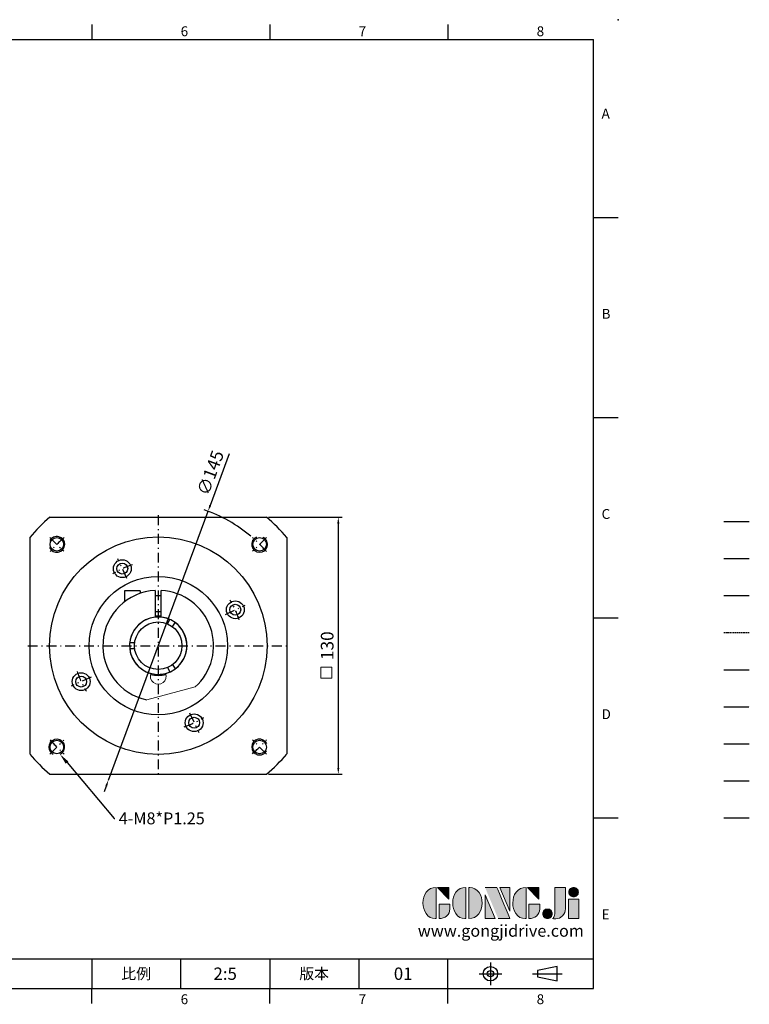
# Model space of a CAD drawing. Units: millimetres. Extents: x -18 to 1683, y -10 to 490.
# Drawn here: x 397 to 766, y -8 to 490 of the extents above; entities that cross this region are included whole.
import ezdxf
from ezdxf import colors
from ezdxf.entities.mleader import LeaderData, LeaderLine
from ezdxf.enums import TextEntityAlignment as Align
from ezdxf.math import Vec2, Vec3

# ---------------------------------------------------------------- set-up
doc = ezdxf.new("R2010")
doc.units = ezdxf.units.MM
for name, pattern in [('CENTER', [250, 100, -50, 50, -50]), ('CENTER2', [9.5, 5, -2, 0.5, -2]), ('HIDDEN', [0.375, 0.25, -0.125]), ('PHANTOM', [63.5, 31.75, -6.35, 6.35, -6.35, 6.35, -6.35])]:
    doc.linetypes.add(name, pattern=pattern)
for name, color, linetype in [('CEN', 2, 'CENTER'), ('DIM', 3, 'Continuous'), ('HATCH', 1, 'Continuous'), ('HID', 6, 'HIDDEN'), ('Layer 1', 7, 'Continuous'), ('MAIN', 7, 'Continuous'), ('PHA', 4, 'PHANTOM'), ('QC', 3, 'Continuous'), ('THIN', 1, 'Continuous'), ('TXT', 4, 'Continuous')]:
    doc.layers.add(name, color=color, linetype=linetype)
doc.layers.add('標註', color=4, linetype='Continuous', lineweight=18)
doc.styles.add('ATTDEF', font='txt')
doc.styles.add('mytxt', font='txt.shx', dxfattribs={"bigfont": 'chineset.shx'})
doc.dimstyles.new('X1.6', dxfattribs={"dimscale": 1.6, "dimtxt": 4, "dimasz": 2, "dimexe": 1.25, "dimexo": 0.625, "dimgap": 1, "dimtad": 1, "dimdsep": 46, "dimtxsty": 'mytxt', "dimcen": 0, "dimclrd": 4, "dimclre": 4, "dimclrt": 4, "dimazin": 2, "dimtfac": 1, "dimtmove": 0, "dimatfit": 3, "dimfxl": 0, "dimarcsym": 0})

# ---------------------------------------------------------------- blocks, each defined once
blk = doc.blocks.new('*D15')
at = {"layer": 'Defpoints', "color": 0, "linetype": 'ByBlock'}
for p in [(522.18, 238.39), (522.18, 108.39), (558.45, 108.39)]:
    blk.add_point(p, dxfattribs=at)
at = {"layer": '標註', "color": 4, "linetype": 'ByBlock', "lineweight": -2}
for p, q in [((523.18, 238.39), (560.45, 238.39)), ((558.45, 235.19), (558.45, 111.59)), ((523.18, 108.39), (560.45, 108.39))]:
    blk.add_line(p, q, dxfattribs=at)
at = {"layer": '標註', "color": 4, "linetype": 'ByBlock'}
for points in [[(557.91, 235.19), (558.98, 235.19), (558.45, 238.39)], [(557.91, 111.59), (558.98, 111.59), (558.45, 108.39)]]:
    blk.add_solid(points, dxfattribs=at)
at = {"layer": '標註', "color": 4, "linetype": 'ByBlock', "insert": (553.65, 173.39), "char_height": 6.4, "attachment_point": 5, "rotation": 90, "style": 'mytxt'}
blk.add_mtext('130', dxfattribs=at)
blk = doc.blocks.new('*D16')
at = {"layer": 'Defpoints', "color": 0, "linetype": 'ByBlock'}
for p in [(492.59, 241.38), (442.22, 105.4)]:
    blk.add_point(p, dxfattribs=at)
at = {"layer": '標註', "color": 4, "linetype": 'ByBlock', "lineweight": -2}
for p, q in [((503.34, 270.38), (493.7, 244.38)), ((442.22, 105.4), (492.59, 241.38)), ((441.11, 102.4), (440, 99.4))]:
    blk.add_line(p, q, dxfattribs=at)
blk.add_arc((467.41, 173.39), 72.5, 49.7425, 71.2536, dxfattribs=at)
at = {"layer": '標註', "color": 4, "linetype": 'ByBlock'}
for points in [[(493.2, 244.56), (494.2, 244.19), (492.59, 241.38)], [(440.61, 102.59), (441.61, 102.22), (442.22, 105.4)]]:
    blk.add_solid(points, dxfattribs=at)
at = {"layer": '標註', "color": 4, "linetype": 'ByBlock', "insert": (494.57, 260.55), "char_height": 6.4, "attachment_point": 5, "rotation": 69.673, "style": 'mytxt'}
blk.add_mtext('∅145', dxfattribs=at)
blk = doc.blocks.new('block 2')
at = {"layer": 'Layer 1'}
h = blk.add_hatch(color=156, dxfattribs=at)
h.dxf.hatch_style = 2
edge = h.paths.add_edge_path()
edge.add_spline(control_points=[(206.71, 249.95), (206.71, 252.39), (207.32, 254.41), (208.54, 256.02), (209.9, 257.78), (211.76, 258.67), (214.12, 258.67), (214.12, 258.67), (214.12, 241.24), (214.12, 241.24), (214.12, 241.24), (213.58, 241.24), (213.58, 241.24), (211.47, 241.24), (209.76, 242.19), (208.45, 244.1), (207.29, 245.79), (206.71, 247.74), (206.71, 249.95)], knot_values=[0, 0, 0, 0, 1, 1, 1, 2, 2, 2, 3, 3, 3, 4, 4, 4, 5, 5, 5, 6, 6, 6, 6], degree=3, periodic=0)
h = blk.add_hatch(color=156, dxfattribs=at)
h.dxf.hatch_style = 2
h.paths.add_polyline_path([(221.19, 258.67), (221.19, 252.1), (214.92, 258.67)])
h = blk.add_hatch(color=156, dxfattribs=at)
h.dxf.hatch_style = 2
edge = h.paths.add_edge_path()
edge.add_spline(control_points=[(223.34, 249.95), (223.34, 252.39), (223.95, 254.41), (225.17, 256.02), (226.53, 257.78), (228.39, 258.67), (230.75, 258.67), (230.75, 258.67), (230.75, 241.24), (230.75, 241.24), (230.75, 241.24), (230.2, 241.24), (230.2, 241.24), (228.07, 241.24), (226.35, 242.19), (225.06, 244.1), (223.91, 245.78), (223.34, 247.73), (223.34, 249.95)], knot_values=[0, 0, 0, 0, 1, 1, 1, 2, 2, 2, 3, 3, 3, 4, 4, 4, 5, 5, 5, 6, 6, 6, 6], degree=3, periodic=0)
h = blk.add_hatch(color=156, dxfattribs=at)
h.dxf.hatch_style = 2
edge = h.paths.add_edge_path()
edge.add_spline(control_points=[(232.38, 258.67), (232.38, 258.67), (232.93, 258.67), (232.93, 258.67), (235.03, 258.67), (236.74, 257.72), (238.05, 255.81), (239.21, 254.12), (239.79, 252.17), (239.79, 249.95), (239.79, 247.51), (239.18, 245.49), (237.96, 243.89), (236.6, 242.12), (234.74, 241.24), (232.38, 241.24), (232.38, 241.24), (232.38, 258.67), (232.38, 258.67)], knot_values=[0, 0, 0, 0, 1, 1, 1, 2, 2, 2, 3, 3, 3, 4, 4, 4, 5, 5, 5, 6, 6, 6, 6], degree=3, periodic=0)
h = blk.add_hatch(color=156, dxfattribs=at)
h.dxf.hatch_style = 2
edge = h.paths.add_edge_path()
edge.add_spline(control_points=[(241.44, 258.67), (241.44, 258.67), (247.98, 258.67), (247.98, 258.67), (248.74, 257.05), (255.32, 241.24), (255.32, 241.24), (255.32, 241.24), (248.78, 241.24), (248.78, 241.24)], knot_values=[0, 0, 0, 0, 0.352778, 0.352778, 0.352778, 0.705556, 0.705556, 0.705556, 1.058333, 1.058333, 1.058333, 1.058333], degree=3, periodic=0)
edge.add_line((248.78, 241.24), (241.44, 258.67))
h = blk.add_hatch(color=156, dxfattribs=at)
h.dxf.hatch_style = 2
h.paths.add_polyline_path([(241.44, 254.52), (247.15, 241.24), (241.44, 241.24)])
h = blk.add_hatch(color=156, dxfattribs=at)
h.dxf.hatch_style = 2
h.paths.add_polyline_path([(255.32, 258.67), (255.32, 245.36), (249.6, 258.67)])
h = blk.add_hatch(color=156, dxfattribs=at)
h.dxf.hatch_style = 2
edge = h.paths.add_edge_path()
edge.add_spline(control_points=[(256.94, 249.95), (256.94, 252.39), (257.55, 254.41), (258.77, 256.02), (260.13, 257.78), (261.99, 258.67), (264.35, 258.67), (264.35, 258.67), (264.35, 241.24), (264.35, 241.24), (264.35, 241.24), (263.8, 241.24), (263.8, 241.24), (261.7, 241.24), (259.99, 242.19), (258.68, 244.1), (257.52, 245.79), (256.94, 247.74), (256.94, 249.95)], knot_values=[0, 0, 0, 0, 1, 1, 1, 2, 2, 2, 3, 3, 3, 4, 4, 4, 5, 5, 5, 6, 6, 6, 6], degree=3, periodic=0)
h = blk.add_hatch(color=156, dxfattribs=at)
h.dxf.hatch_style = 2
h.paths.add_polyline_path([(271.42, 258.67), (271.42, 252.1), (265.15, 258.67)])
h = blk.add_hatch(color=156, dxfattribs=at)
h.dxf.hatch_style = 2
edge = h.paths.add_edge_path()
edge.add_spline(control_points=[(279.19, 241.24), (279.6, 241.56), (279.91, 241.96), (280.11, 242.43), (280.32, 242.9), (280.42, 243.42), (280.42, 243.98), (280.42, 243.98), (280.42, 258.67), (280.42, 258.67), (280.42, 258.67), (286.42, 258.67), (286.42, 258.67), (286.42, 258.67), (286.42, 246.68), (286.42, 246.68), (286.42, 245.22), (285.86, 243.93), (284.76, 242.81), (283.65, 241.69), (282.37, 241.12), (280.93, 241.12), (280.64, 241.12), (280.35, 241.13), (280.06, 241.15), (279.77, 241.16), (279.48, 241.19), (279.19, 241.24)], knot_values=[0, 0, 0, 0, 1, 1, 1, 2, 2, 2, 3, 3, 3, 4, 4, 4, 5, 5, 5, 6, 6, 6, 7, 7, 7, 8, 8, 8, 9, 9, 9, 9], degree=3, periodic=0)
h = blk.add_hatch(color=156, dxfattribs=at)
h.dxf.hatch_style = 2
edge = h.paths.add_edge_path()
edge.add_spline(control_points=[(293.62, 256.03), (293.62, 255.21), (293.36, 254.57), (292.84, 254.1), (292.32, 253.63), (291.7, 253.4), (290.98, 253.4), (290.25, 253.4), (289.62, 253.63), (289.1, 254.1), (288.58, 254.57), (288.32, 255.22), (288.32, 256.06), (288.32, 256.92), (288.58, 257.57), (289.09, 258.02), (289.6, 258.47), (290.23, 258.7), (290.98, 258.7), (291.7, 258.7), (292.32, 258.46), (292.84, 257.99), (293.36, 257.53), (293.62, 256.87), (293.62, 256.03)], knot_values=[0, 0, 0, 0, 1, 1, 1, 2, 2, 2, 3, 3, 3, 4, 4, 4, 5, 5, 5, 6, 6, 6, 7, 7, 7, 8, 8, 8, 8], degree=3, periodic=0)
h = blk.add_hatch(color=156, dxfattribs=at)
h.dxf.hatch_style = 2
edge = h.paths.add_edge_path()
edge.add_spline(control_points=[(215.75, 249.38), (215.75, 249.38), (221.74, 249.38), (221.74, 249.38), (221.74, 249.38), (221.74, 246.67), (221.74, 246.67), (221.74, 245.03), (221.14, 243.7), (219.93, 242.68), (218.81, 241.72), (217.41, 241.24), (215.75, 241.24), (215.75, 241.24), (215.75, 249.38), (215.75, 249.38)], knot_values=[0, 0, 0, 0, 1, 1, 1, 2, 2, 2, 3, 3, 3, 4, 4, 4, 5, 5, 5, 5], degree=3, periodic=0)
h = blk.add_hatch(color=156, dxfattribs=at)
h.dxf.hatch_style = 2
edge = h.paths.add_edge_path()
edge.add_spline(control_points=[(265.97, 249.38), (265.97, 249.38), (271.97, 249.38), (271.97, 249.38), (271.97, 249.38), (271.97, 246.67), (271.97, 246.67), (271.97, 245.03), (271.36, 243.7), (270.16, 242.68), (269.03, 241.72), (267.63, 241.24), (265.97, 241.24), (265.97, 241.24), (265.97, 249.38), (265.97, 249.38)], knot_values=[0, 0, 0, 0, 1, 1, 1, 2, 2, 2, 3, 3, 3, 4, 4, 4, 5, 5, 5, 5], degree=3, periodic=0)
h = blk.add_hatch(color=156, dxfattribs=at)
h.dxf.hatch_style = 2
h.paths.add_polyline_path([(288.18, 252.09), (293.79, 252.09), (293.79, 241.35), (288.18, 241.35)])
h = blk.add_hatch(color=156, dxfattribs=at)
h.dxf.hatch_style = 2
edge = h.paths.add_edge_path()
edge.add_spline(control_points=[(279, 243.96), (279, 243.18), (278.76, 242.54), (278.27, 242.05), (277.78, 241.57), (277.14, 241.32), (276.35, 241.32), (275.57, 241.32), (274.93, 241.57), (274.44, 242.05), (273.95, 242.54), (273.7, 243.19), (273.7, 243.98), (273.7, 244.77), (273.95, 245.4), (274.44, 245.89), (274.93, 246.38), (275.57, 246.62), (276.35, 246.62), (277.14, 246.62), (277.78, 246.38), (278.27, 245.89), (278.76, 245.4), (279, 244.76), (279, 243.96)], knot_values=[0, 0, 0, 0, 1, 1, 1, 2, 2, 2, 3, 3, 3, 4, 4, 4, 5, 5, 5, 6, 6, 6, 7, 7, 7, 8, 8, 8, 8], degree=3, periodic=0)
at = {"layer": 'Layer 1', "color": 156, "lineweight": 0}
for points in [[(221.19, 258.67), (221.19, 252.1), (214.92, 258.67), (221.19, 258.67)], [(241.44, 254.52), (247.15, 241.24), (241.44, 241.24), (241.44, 254.52)], [(255.32, 258.67), (255.32, 245.36), (249.6, 258.67), (255.32, 258.67)], [(271.42, 258.67), (271.42, 252.1), (265.15, 258.67), (271.42, 258.67)], [(288.18, 252.09), (293.79, 252.09), (293.79, 241.35), (288.18, 241.35), (288.18, 252.09)]]:
    blk.add_lwpolyline(points, dxfattribs=at)
for points, knots in [([(206.71, 249.95), (206.71, 252.39), (207.32, 254.41), (208.54, 256.02), (209.9, 257.78), (211.76, 258.67), (214.12, 258.67), (214.12, 258.67), (214.12, 241.24), (214.12, 241.24), (214.12, 241.24), (213.58, 241.24), (213.58, 241.24), (211.47, 241.24), (209.76, 242.19), (208.45, 244.1), (207.29, 245.79), (206.71, 247.74), (206.71, 249.95)], [0, 0, 0, 0, 1, 1, 1, 2, 2, 2, 3, 3, 3, 4, 4, 4, 5, 5, 5, 6, 6, 6, 6]), ([(223.34, 249.95), (223.34, 252.39), (223.95, 254.41), (225.17, 256.02), (226.53, 257.78), (228.39, 258.67), (230.75, 258.67), (230.75, 258.67), (230.75, 241.24), (230.75, 241.24), (230.75, 241.24), (230.2, 241.24), (230.2, 241.24), (228.07, 241.24), (226.35, 242.19), (225.06, 244.1), (223.91, 245.78), (223.34, 247.73), (223.34, 249.95)], [0, 0, 0, 0, 1, 1, 1, 2, 2, 2, 3, 3, 3, 4, 4, 4, 5, 5, 5, 6, 6, 6, 6]), ([(232.38, 258.67), (232.38, 258.67), (232.93, 258.67), (232.93, 258.67), (235.03, 258.67), (236.74, 257.72), (238.05, 255.81), (239.21, 254.12), (239.79, 252.17), (239.79, 249.95), (239.79, 247.51), (239.18, 245.49), (237.96, 243.89), (236.6, 242.12), (234.74, 241.24), (232.38, 241.24), (232.38, 241.24), (232.38, 258.67), (232.38, 258.67)], [0, 0, 0, 0, 1, 1, 1, 2, 2, 2, 3, 3, 3, 4, 4, 4, 5, 5, 5, 6, 6, 6, 6]), ([(241.44, 258.67), (241.44, 258.67), (247.98, 258.67), (247.98, 258.67), (248.74, 257.05), (255.32, 241.24), (255.32, 241.24), (255.32, 241.24), (248.78, 241.24), (248.78, 241.24)], [0, 0, 0, 0, 1, 1, 1, 2, 2, 2, 3, 3, 3, 3]), ([(256.94, 249.95), (256.94, 252.39), (257.55, 254.41), (258.77, 256.02), (260.13, 257.78), (261.99, 258.67), (264.35, 258.67), (264.35, 258.67), (264.35, 241.24), (264.35, 241.24), (264.35, 241.24), (263.8, 241.24), (263.8, 241.24), (261.7, 241.24), (259.99, 242.19), (258.68, 244.1), (257.52, 245.79), (256.94, 247.74), (256.94, 249.95)], [0, 0, 0, 0, 1, 1, 1, 2, 2, 2, 3, 3, 3, 4, 4, 4, 5, 5, 5, 6, 6, 6, 6]), ([(279.19, 241.24), (279.6, 241.56), (279.91, 241.96), (280.11, 242.43), (280.32, 242.9), (280.42, 243.42), (280.42, 243.98), (280.42, 243.98), (280.42, 258.67), (280.42, 258.67), (280.42, 258.67), (286.42, 258.67), (286.42, 258.67), (286.42, 258.67), (286.42, 246.68), (286.42, 246.68), (286.42, 245.22), (285.86, 243.93), (284.76, 242.81), (283.65, 241.69), (282.37, 241.12), (280.93, 241.12), (280.64, 241.12), (280.35, 241.13), (280.06, 241.15), (279.77, 241.16), (279.48, 241.19), (279.19, 241.24)], [0, 0, 0, 0, 1, 1, 1, 2, 2, 2, 3, 3, 3, 4, 4, 4, 5, 5, 5, 6, 6, 6, 7, 7, 7, 8, 8, 8, 9, 9, 9, 9]), ([(293.62, 256.03), (293.62, 255.21), (293.36, 254.57), (292.84, 254.1), (292.32, 253.63), (291.7, 253.4), (290.98, 253.4), (290.25, 253.4), (289.62, 253.63), (289.1, 254.1), (288.58, 254.57), (288.32, 255.22), (288.32, 256.06), (288.32, 256.92), (288.58, 257.57), (289.09, 258.02), (289.6, 258.47), (290.23, 258.7), (290.98, 258.7), (291.7, 258.7), (292.32, 258.46), (292.84, 257.99), (293.36, 257.53), (293.62, 256.87), (293.62, 256.03)], [0, 0, 0, 0, 1, 1, 1, 2, 2, 2, 3, 3, 3, 4, 4, 4, 5, 5, 5, 6, 6, 6, 7, 7, 7, 8, 8, 8, 8]), ([(215.75, 249.38), (215.75, 249.38), (221.74, 249.38), (221.74, 249.38), (221.74, 249.38), (221.74, 246.67), (221.74, 246.67), (221.74, 245.03), (221.14, 243.7), (219.93, 242.68), (218.81, 241.72), (217.41, 241.24), (215.75, 241.24), (215.75, 241.24), (215.75, 249.38), (215.75, 249.38)], [0, 0, 0, 0, 1, 1, 1, 2, 2, 2, 3, 3, 3, 4, 4, 4, 5, 5, 5, 5]), ([(265.97, 249.38), (265.97, 249.38), (271.97, 249.38), (271.97, 249.38), (271.97, 249.38), (271.97, 246.67), (271.97, 246.67), (271.97, 245.03), (271.36, 243.7), (270.16, 242.68), (269.03, 241.72), (267.63, 241.24), (265.97, 241.24), (265.97, 241.24), (265.97, 249.38), (265.97, 249.38)], [0, 0, 0, 0, 1, 1, 1, 2, 2, 2, 3, 3, 3, 4, 4, 4, 5, 5, 5, 5]), ([(279, 243.96), (279, 243.18), (278.76, 242.54), (278.27, 242.05), (277.78, 241.57), (277.14, 241.32), (276.35, 241.32), (275.57, 241.32), (274.93, 241.57), (274.44, 242.05), (273.95, 242.54), (273.7, 243.19), (273.7, 243.98), (273.7, 244.77), (273.95, 245.4), (274.44, 245.89), (274.93, 246.38), (275.57, 246.62), (276.35, 246.62), (277.14, 246.62), (277.78, 246.38), (278.27, 245.89), (278.76, 245.4), (279, 244.76), (279, 243.96)], [0, 0, 0, 0, 1, 1, 1, 2, 2, 2, 3, 3, 3, 4, 4, 4, 5, 5, 5, 6, 6, 6, 7, 7, 7, 8, 8, 8, 8])]:
    blk.add_open_spline(points, degree=3, knots=knots, dxfattribs=at)
blk = doc.blocks.new('gja420')
at = {"color": 0}
for p, q in [((173.5, 195), (173.5, 192)), ((209.5, 195), (209.5, 192)), ((245.5, 195), (245.5, 192)), ((0, 192), (275, 192)), ((275, 0), (275, 192)), ((275, 156), (280, 156)), ((275, 115.5), (280, 115.5)), ((275, 75), (280, 75)), ((275, 34.5), (280, 34.5)), ((101.5, 6), (275, 6)), ((173.5, 6), (173.5, 0)), ((173.5, 6), (173.5, 0)), ((191.5, 0), (191.5, 6)), ((209.5, 6), (209.5, 0)), ((209.5, 6), (209.5, 0)), ((227.5, 6), (227.5, 0)), ((245.5, 0), (245.5, 6)), ((0, 0), (275, 0)), ((173.5, -3), (173.5, 0)), ((209.5, -3), (209.5, 0)), ((245.5, -3), (245.5, 0))]:
    blk.add_line(p, q, dxfattribs=at)
at = {"color": 1, "linetype": 'CENTER', "ltscale": 2}
for p, q in [((254.15, 5.3), (254.15, 0.7)), ((251.85, 3), (256.45, 3)), ((262.65, 3), (268.65, 3))]:
    blk.add_line(p, q, dxfattribs=at)
at = {"color": 0}
blk.add_lwpolyline([(263.65, 3.65), (263.65, 2.35), (267.65, 1.54), (267.65, 4.46)], close=True, dxfattribs=at)
for radius in [1.46, 0.645]:
    blk.add_circle((254.15, 3), radius, dxfattribs=at)
blk.add_point((280, 196), dxfattribs=at)
blk.add_point((280, 196), dxfattribs=at)
at = {"layer": 'CEN'}
blk.add_line((301.37, 94.5), (306.5, 94.5), dxfattribs=at)
at = {"layer": 'DIM'}
for p, q in [((301.37, 87), (306.5, 87)), ((199.5, 0), (199.5, 0))]:
    blk.add_line(p, q, dxfattribs=at)
at = {"layer": 'HATCH'}
blk.add_line((301.37, 79.5), (306.5, 79.5), dxfattribs=at)
at = {"layer": 'HID'}
blk.add_line((301.37, 72), (306.5, 72), dxfattribs=at)
at = {"layer": 'MAIN'}
blk.add_line((301.37, 64.5), (306.5, 64.5), dxfattribs=at)
at = {"layer": 'PHA', "ltscale": 0.01}
blk.add_line((301.37, 57), (306.5, 57), dxfattribs=at)
at = {"layer": 'QC'}
blk.add_line((301.37, 49.5), (306.5, 49.5), dxfattribs=at)
at = {"layer": 'THIN'}
blk.add_line((301.37, 42), (306.5, 42), dxfattribs=at)
at = {"layer": 'TXT'}
blk.add_line((301.37, 34.5), (306.5, 34.5), dxfattribs=at)
at = {"layer": 'MAIN', "xscale": 0.3616442767764058, "yscale": 0.3616442767764058, "zscale": 0.3616442767764058}
blk.add_blockref('block 2', (165.75, -73.1), dxfattribs=at)
at = {"color": 0}
for s, p in [('6', (191.5, 192.66)), ('7', (227.5, 192.66)), ('8', (263.5, 192.66)), ('A', (276.63, 176)), ('B', (276.63, 135.5)), ('C', (276.63, 95)), ('D', (276.63, 54.5)), ('E', (276.63, 14)), ('6', (191.5, -3.16)), ('7', (227.5, -3.16)), ('8', (263.5, -3.16))]:
    blk.add_text(s, height=2, dxfattribs=at).set_placement(p)
at = {"color": 0, "char_height": 2.2, "attachment_point": 5}
for s, insert, width in [('{\\fDFKai-SB|b0|i0|c136|p65;比例}', (182.5, 3), 7), ('\\f標楷體|b0|i0|c136|p65;版本', (218.5, 3), 8)]:
    blk.add_mtext(s, dxfattribs=dict(at, insert=insert, width=width))
at = {"color": 4, "style": 'ATTDEF'}
blk.add_attdef('料號', text='', height=2.5, dxfattribs=at).set_placement((120.5, 3), align=Align.MIDDLE_LEFT)
for tag, p in [('比例', (200.5, 3)), ('版本', (236.5, 3))]:
    blk.add_attdef(tag, text='', height=2.5, dxfattribs=at).set_placement(p, align=Align.MIDDLE_CENTER)
at = {"layer": 'TXT', "color": 0, "insert": (256.25, 11.68), "char_height": 2.4, "width": 29.3258, "attachment_point": 5}
blk.add_mtext('{\\fTimes New Roman|b0|i0|c0|p18;\\C256;www.gongjidrive.com}', dxfattribs=at)

msp = doc.modelspace()

# ---------------------------------------------------------------- linework, layer by layer
at = {"color": 3, "linetype": 'CENTER2'}
for p, q in [((467.406, 239.39), (467.406, 107.39)), ((401.406, 173.39), (533.406, 173.39))]:
    msp.add_line(p, q, dxfattribs=at)
at = {"color": 0, "linetype": 'Continuous'}
for p, q in [((412.633, 238.39), (522.178, 238.39)), ((402.406, 228.162), (402.406, 118.618)), ((532.406, 228.162), (532.406, 118.618)), ((412.633, 108.39), (522.178, 108.39))]:
    msp.add_line(p, q, dxfattribs=at)
at = {"color": 0, "linetype": 'CENTER2'}
for p, q in [((412.605, 228.191), (419.676, 221.12)), ((522.207, 228.191), (515.135, 221.12)), ((451.558, 207.377), (446.909, 217.346)), ((501.392, 189.238), (511.362, 193.887)), ((433.419, 157.542), (423.45, 152.893)), ((483.254, 139.404), (487.903, 129.434)), ((412.605, 118.589), (419.676, 125.66)), ((522.207, 118.589), (515.135, 125.66))]:
    msp.add_line(p, q, dxfattribs=at)
for p, q in [((458.306, 201.131), (450.376, 201.131)), ((450.376, 201.131), (450.376, 195.616)), ((458.306, 201.131), (458.306, 199.87)), ((465.906, 201.35), (465.906, 187.812)), ((468.906, 187.812), (468.906, 201.35)), ((468.906, 198.581), (465.906, 198.581)), ((468.906, 190.581), (465.906, 190.581)), ((472.06, 184.451), (473.318, 186.63)), ((474.658, 182.951), (475.916, 185.13)), ((455.5, 174.89), (452.984, 174.89)), ((455.5, 171.89), (452.984, 171.89)), ((442.175, 161.248), (442.142, 161.229)), ((472.06, 162.329), (473.318, 160.15)), ((474.658, 163.829), (475.916, 161.65)), ((444.242, 157.592), (444.275, 157.611))]:
    msp.add_line(p, q)
at = {"color": 0, "linetype": 'Continuous'}
for centre, radius in [((467.406, 173.39), 55), ((416.14, 224.655), 3.425), ((518.671, 224.655), 3.425), ((449.233, 212.361), 4.5), ((449.233, 212.361), 2.75), ((467.406, 173.39), 35), ((506.377, 191.563), 4.5), ((506.377, 191.563), 2.75), ((428.434, 155.217), 4.5), ((428.434, 155.217), 2.75), ((485.578, 134.419), 4.5), ((485.578, 134.419), 2.75), ((416.14, 122.125), 3.425), ((518.671, 122.125), 3.425)]:
    msp.add_circle(centre, radius, dxfattribs=at)
msp.add_circle((467.406, 173.39), 12)
for start, end in [(130.11917, 139.88083), (40.11917, 49.88083), (220.11917, 229.88083), (310.11917, 319.88083)]:
    msp.add_arc((467.406, 173.39), 85, start, end, dxfattribs=at)
at = {"color": 0}
for centre, radius, start, end in [((416.14, 224.655), 4, 203.65593, 152.29838), ((518.671, 224.655), 4, 113.65593, 62.29838), ((467.406, 173.39), 14.5, 95.93777, 255.15659), ((467.406, 173.39), 14.5, 284.84341, 84.06223), ((416.14, 122.125), 4, 293.65593, 242.29838), ((518.671, 122.125), 4, 23.65593, 332.29838)]:
    msp.add_arc(centre, radius, start, end, dxfattribs=at)
at = {"color": 0, "linetype": 'CENTER2'}
for radius, start, end in [(72.5, 131.04778, 138.95222), (72.5, 41.04778, 48.95222), (43, 107.66647, 122.33353), (43, 17.66647, 32.33353), (43, 197.66647, 212.33353), (43, 287.66647, 302.33353), (72.5, 221.04778, 228.95222), (72.5, 311.04778, 318.95222)]:
    msp.add_arc((467.406, 173.39), radius, start, end, dxfattribs=at)
for radius, start, end in [(28, 93.07089, 258.2345), (28, 311.7655, 86.92911), (14.5, 65.93777, 174.06223), (15, 84.26083, 95.73917), (14.5, 305.93777, 54.06223), (14.5, 185.93777, 294.06223), (15, 255.04505, 284.95495)]:
    msp.add_arc((467.406, 173.39), radius, start, end)
at = {"layer": '標註', "color": 0}
msp.add_line((461.696, 145.978), (486.056, 152.506), dxfattribs=at)
at = {"layer": '標註', "color": 4, "linetype": 'ByBlock'}
msp.add_lwpolyline([(549.567, 162.461), (555.193, 162.461), (555.193, 157.033), (549.567, 157.033)], close=True, dxfattribs=at)
at = {"layer": '標註', "color": 0}
msp.add_arc((467.406, 157.89), 4, 158.22469, 21.77531, dxfattribs=at)

# ---------------------------------------------------------------- block references
at = {"layer": 'DIM', "linetype": 'ByBlock'}
ref = msp.add_blockref('gja420', (0, 0), dxfattribs=dict(at, xscale=2.5, yscale=2.5, zscale=2.5))
ref.add_attrib('版本', '01', dxfattribs={"layer": '0', "color": 4, "height": 6.25, "style": 'ATTDEF'}).set_placement((591.25, 7.5), align=Align.MIDDLE_CENTER)
ref.add_attrib('比例', '2:5', dxfattribs={"layer": '0', "color": 4, "height": 6.25, "style": 'ATTDEF'}).set_placement((501.25, 7.5), align=Align.MIDDLE_CENTER)

# ---------------------------------------------------------------- dimensions: what is measured, and where the dimension line sits
at = {"layer": '標註', "color": 4, "linetype": 'ByBlock'}
dim = msp.add_diameter_dim_2p(p1=(442.221, 105.405), p2=(492.591, 241.375), dimstyle='X1.6', dxfattribs=at)
dim.commit()
dim.dimension.update_dxf_attribs({"geometry": '*D16', "text_midpoint": (494.574, 260.547)})
dim = msp.add_linear_dim(base=(558.447, 108.39), p1=(522.178, 238.39), p2=(522.178, 108.39), angle=90, dimstyle='X1.6', dxfattribs=at)
dim.commit()
dim.dimension.update_dxf_attribs({"geometry": '*D15', "text_midpoint": (553.647, 173.39)})

# ---------------------------------------------------------------- leaders
ml = msp.add_multileader_mtext('Standard', dxfattribs=at)
ml.set_content('{\\Ftxt|c136;\\C256;4-M8*P1.25}', color=4)
ml.set_leader_properties()
ml.build(insert=Vec2(0, 0))
ml.multileader.update_dxf_attribs({"text_right_attachment_type": 6, "dogleg_length": 0.36, "arrow_head_size": 5.5})
ctx = ml.context
ctx.base_point, ctx.char_height, ctx.arrow_head_size, ctx.plane_origin = Vec3(445.444, 86.052), 6, 5.5, Vec3(417.745, 118.461)
ctx.right_attachment = 6
notes = []
notes.append((ctx, [(0, (1, 1, 0), (445.084, 86.052), (1, 0), 0.36, [(0, [(417.745, 118.461)], 0, [])])]))
ctx.mtext.insert, ctx.mtext.flow_direction = Vec3(447.444, 89.052), 5
for ctx, leaders in notes:
    for number, flags, end, landing, length, lines in leaders:
        leader = LeaderData()
        leader.index, (leader.has_last_leader_line, leader.has_dogleg_vector, leader.attachment_direction) = number, flags
        leader.last_leader_point, leader.dogleg_vector, leader.dogleg_length = Vec3(end), Vec3(landing), length
        for number, points, colour, breaks in lines:
            line = LeaderLine()
            line.index, line.vertices, line.color, line.breaks = number, Vec3.list(points), colors.encode_raw_color(colour), breaks
            leader.lines.append(line)
        ctx.leaders.append(leader)

doc.saveas('drawing.dxf')
